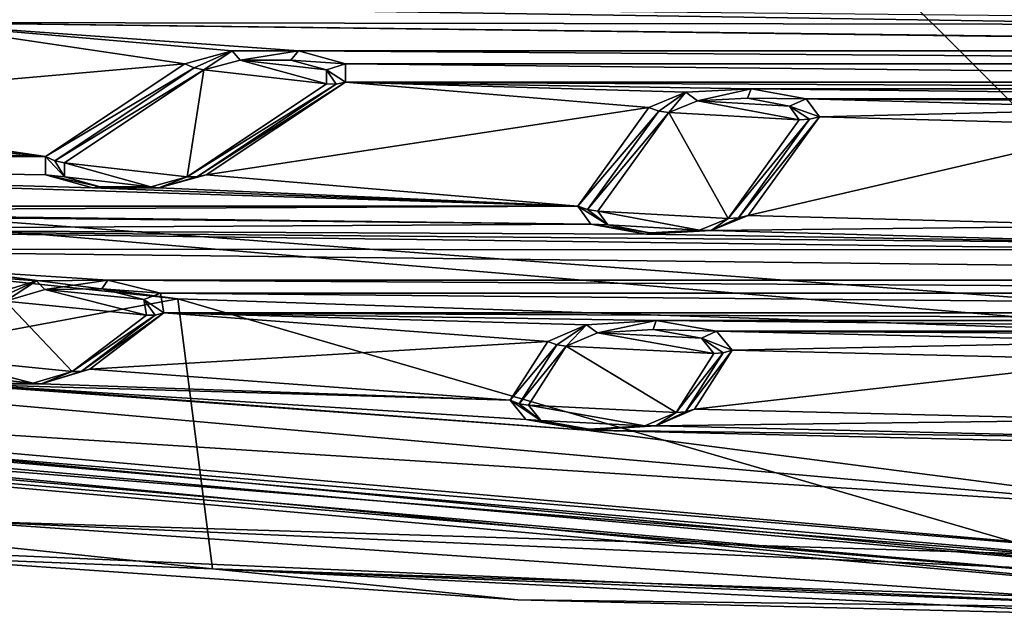
# Model space of a CAD drawing. Units: millimetres. Extents: x -201 to 208, y -146 to 10.
# Drawn here: x -101 to -89, y -125 to -118 of the extents above; entities that cross this region are included whole.
import ezdxf

# ---------------------------------------------------------------- set-up
doc = ezdxf.new("R2010")
doc.units = ezdxf.units.MM
doc.header["$LTSCALE"] = 66.840347
for name, color, linetype in [('1395', 7, 'CONTINUOUS'), ('1402', 7, 'CONTINUOUS'), ('1403', 7, 'CONTINUOUS'), ('1417', 7, 'CONTINUOUS'), ('1418', 7, 'CONTINUOUS'), ('2257', 7, 'CONTINUOUS'), ('2265', 7, 'CONTINUOUS'), ('2271', 7, 'CONTINUOUS'), ('2398', 7, 'CONTINUOUS'), ('2399', 7, 'CONTINUOUS'), ('2400', 7, 'CONTINUOUS'), ('2401', 7, 'CONTINUOUS'), ('2402', 7, 'CONTINUOUS'), ('2403', 7, 'CONTINUOUS'), ('2404', 7, 'CONTINUOUS'), ('2405', 7, 'CONTINUOUS'), ('2406', 7, 'CONTINUOUS'), ('2407', 7, 'CONTINUOUS'), ('2482', 7, 'CONTINUOUS'), ('2484', 7, 'CONTINUOUS'), ('2485', 7, 'CONTINUOUS'), ('2486', 7, 'CONTINUOUS'), ('2487', 7, 'CONTINUOUS'), ('2488', 7, 'CONTINUOUS'), ('2489', 7, 'CONTINUOUS'), ('2490', 7, 'CONTINUOUS'), ('2491', 7, 'CONTINUOUS'), ('2515', 7, 'CONTINUOUS'), ('2519', 7, 'CONTINUOUS'), ('2522', 7, 'CONTINUOUS'), ('2785', 7, 'CONTINUOUS')]:
    doc.layers.add(name, color=color, linetype=linetype)

msp = doc.modelspace()

# ---------------------------------------------------------------- linework, layer by layer
at = {"layer": '1395', "color": 7, "linetype": 'Continuous'}
for points in [[(-86.857, -124.513, 278.041), (-102.286, -123.905, 275.923), (-101.679, -123.865, 275.781), (-86.857, -124.513, 278.041)], [(-94.962, -124.415, 277.699), (-102.286, -123.905, 275.923), (-86.857, -124.513, 278.041), (-94.962, -124.415, 277.699)], [(-87.457, -124.603, 278.356), (-94.962, -124.415, 277.699), (-86.857, -124.513, 278.041), (-87.457, -124.603, 278.356)]]:
    msp.add_3dface(points, dxfattribs=at)
at = {"layer": '1402', "color": 7, "linetype": 'Continuous'}
for points in [[(-109.437, -122.913, 273.547), (-102.286, -123.905, 275.923), (-98.479, -124.055, 277.528), (-109.437, -122.913, 273.547)], [(-102.286, -123.905, 275.923), (-94.962, -124.415, 277.699), (-98.479, -124.055, 277.528), (-102.286, -123.905, 275.923)], [(-94.962, -124.415, 277.699), (-87.457, -124.603, 278.356), (-98.479, -124.055, 277.528), (-94.962, -124.415, 277.699)], [(-98.479, -124.055, 277.528), (-87.457, -124.603, 278.356), (-86.85, -124.443, 278.882), (-98.479, -124.055, 277.528)]]:
    msp.add_3dface(points, dxfattribs=at)
at = {"layer": '1403', "color": 7, "linetype": 'Continuous'}
for points in [[(-110.198, -119.755, 275.483), (-109.437, -122.913, 273.547), (-98.878, -120.946, 279.637), (-110.198, -119.755, 275.483)], [(-109.437, -122.913, 273.547), (-98.479, -124.055, 277.528), (-98.878, -120.946, 279.637), (-109.437, -122.913, 273.547)], [(-98.479, -124.055, 277.528), (-86.85, -124.443, 278.882), (-98.878, -120.946, 279.637), (-98.479, -124.055, 277.528)], [(-98.878, -120.946, 279.637), (-86.85, -124.443, 278.882), (-86.85, -121.351, 281.049), (-98.878, -120.946, 279.637)]]:
    msp.add_3dface(points, dxfattribs=at)
at = {"layer": '1417', "color": 7, "linetype": 'Continuous'}
for points in [[(-112.097, -119.223, 274.571), (-86.85, -121.109, 281.149), (-106.904, -101.066, 282.142), (-112.097, -119.223, 274.571)], [(-106.904, -101.066, 282.142), (-86.85, -121.109, 281.149), (-86.85, -102.213, 286.212), (-106.904, -101.066, 282.142)]]:
    msp.add_3dface(points, dxfattribs=at)
at = {"layer": '1418', "color": 7, "linetype": 'Continuous'}
for points in [[(-110.198, -119.755, 275.483), (-98.878, -120.946, 279.637), (-112.097, -119.223, 274.571), (-110.198, -119.755, 275.483)], [(-98.878, -120.946, 279.637), (-86.85, -121.351, 281.049), (-112.097, -119.223, 274.571), (-98.878, -120.946, 279.637)], [(-86.85, -121.351, 281.049), (-86.85, -121.109, 281.149), (-112.097, -119.223, 274.571), (-86.85, -121.351, 281.049)]]:
    msp.add_3dface(points, dxfattribs=at)
at = {"layer": '2257', "color": 7, "linetype": 'Continuous'}
for points in [[(-86.857, -124.513, 278.041), (-101.679, -123.865, 275.781), (-101.578, -123.5, 275.592), (-86.857, -124.513, 278.041)], [(-86.85, -124.143, 277.835), (-86.857, -124.513, 278.041), (-101.578, -123.5, 275.592), (-86.85, -124.143, 277.835)]]:
    msp.add_3dface(points, dxfattribs=at)
at = {"layer": '2265', "color": 7, "linetype": 'Continuous'}
for points in [[(-101.869, -117.556, 254.862), (-86.85, -117.784, 255.657), (-102.018, -117.763, 255.586), (-101.869, -117.556, 254.862)], [(-87.61, -117.697, 255.355), (-86.85, -117.784, 255.657), (-101.869, -117.556, 254.862), (-87.61, -117.697, 255.355)], [(-104.351, -118.726, 258.943), (-102.018, -117.763, 255.586), (-98.797, -118.238, 257.241), (-104.351, -118.726, 258.943)], [(-102.018, -117.763, 255.586), (-86.85, -117.784, 255.657), (-75.447, -118.089, 256.72), (-102.018, -117.763, 255.586)], [(-98.797, -118.238, 257.241), (-102.018, -117.763, 255.586), (-98.253, -118.089, 256.72), (-98.797, -118.238, 257.241)], [(-98.253, -118.089, 256.72), (-102.018, -117.763, 255.586), (-97.488, -118.089, 256.721), (-98.253, -118.089, 256.72)], [(-97.488, -118.089, 256.721), (-102.018, -117.763, 255.586), (-76.212, -118.089, 256.721), (-97.488, -118.089, 256.721)], [(-76.212, -118.089, 256.721), (-102.018, -117.763, 255.586), (-75.447, -118.089, 256.72), (-76.212, -118.089, 256.721)], [(-96.947, -118.238, 257.24), (-97.488, -118.089, 256.721), (-76.753, -118.238, 257.24), (-96.947, -118.238, 257.24)], [(-76.753, -118.238, 257.24), (-97.488, -118.089, 256.721), (-76.212, -118.089, 256.721), (-76.753, -118.238, 257.24)], [(-100.404, -119.308, 260.971), (-104.351, -118.726, 258.943), (-98.797, -118.238, 257.241), (-100.404, -119.308, 260.971)], [(-96.946, -118.449, 257.978), (-96.947, -118.238, 257.24), (-76.754, -118.449, 257.978), (-96.946, -118.449, 257.978)], [(-76.754, -118.449, 257.978), (-96.947, -118.238, 257.24), (-76.753, -118.238, 257.24), (-76.754, -118.449, 257.978)], [(-98.553, -119.519, 261.708), (-96.946, -118.449, 257.978), (-93.451, -118.741, 258.997), (-98.553, -119.519, 261.708)], [(-93.451, -118.741, 258.997), (-96.946, -118.449, 257.978), (-93.024, -118.566, 258.384), (-93.451, -118.741, 258.997)], [(-93.024, -118.566, 258.384), (-96.946, -118.449, 257.978), (-92.273, -118.525, 258.241), (-93.024, -118.566, 258.384)], [(-92.273, -118.525, 258.241), (-96.946, -118.449, 257.978), (-81.427, -118.525, 258.241), (-92.273, -118.525, 258.241)], [(-96.946, -118.449, 257.978), (-76.754, -118.449, 257.978), (-81.427, -118.525, 258.241), (-96.946, -118.449, 257.978)], [(-91.637, -118.642, 258.649), (-92.273, -118.525, 258.241), (-82.063, -118.642, 258.649), (-91.637, -118.642, 258.649)], [(-82.063, -118.642, 258.649), (-92.273, -118.525, 258.241), (-81.427, -118.525, 258.241), (-82.063, -118.642, 258.649)], [(-86.85, -118.672, 258.755), (-87.557, -118.752, 259.035), (-91.637, -118.642, 258.649), (-86.85, -118.672, 258.755)], [(-91.637, -118.642, 258.649), (-87.557, -118.752, 259.035), (-91.486, -118.849, 259.373), (-91.637, -118.642, 258.649)], [(-86.85, -118.672, 258.755), (-91.637, -118.642, 258.649), (-82.063, -118.642, 258.649), (-86.85, -118.672, 258.755)], [(-104.99, -118.843, 259.352), (-104.351, -118.726, 258.943), (-100.404, -119.308, 260.971), (-104.99, -118.843, 259.352)], [(-94.27, -119.877, 262.957), (-98.553, -119.519, 261.708), (-93.451, -118.741, 258.997), (-94.27, -119.877, 262.957)], [(-87.557, -118.752, 259.035), (-87.852, -118.948, 259.717), (-91.486, -118.849, 259.373), (-87.557, -118.752, 259.035)], [(-104.99, -118.843, 259.352), (-100.404, -119.308, 260.971), (-111.754, -118.864, 259.425), (-104.99, -118.843, 259.352)], [(-111.754, -118.864, 259.425), (-100.404, -119.308, 260.971), (-110.97, -118.933, 259.664), (-111.754, -118.864, 259.425)], [(-91.486, -118.849, 259.373), (-87.852, -118.948, 259.717), (-92.306, -119.985, 263.333), (-91.486, -118.849, 259.373)], [(-110.97, -118.933, 259.664), (-100.404, -119.308, 260.971), (-110.589, -119.134, 260.365), (-110.97, -118.933, 259.664)], [(-87.852, -118.948, 259.717), (-87.852, -120.106, 263.754), (-92.306, -119.985, 263.333), (-87.852, -118.948, 259.717)], [(-110.589, -119.134, 260.365), (-100.404, -119.308, 260.971), (-110.836, -119.351, 261.122), (-110.589, -119.134, 260.365)], [(-110.836, -119.351, 261.122), (-94.27, -119.877, 262.957), (-112.443, -119.879, 262.963), (-110.836, -119.351, 261.122)], [(-100.404, -119.308, 260.971), (-100.403, -119.519, 261.709), (-110.836, -119.351, 261.122), (-100.404, -119.308, 260.971)], [(-100.403, -119.519, 261.709), (-99.862, -119.668, 262.228), (-110.836, -119.351, 261.122), (-100.403, -119.519, 261.709)], [(-99.862, -119.668, 262.228), (-94.27, -119.877, 262.957), (-110.836, -119.351, 261.122), (-99.862, -119.668, 262.228)], [(-99.097, -119.668, 262.229), (-98.553, -119.519, 261.708), (-94.27, -119.877, 262.957), (-99.097, -119.668, 262.229)], [(-99.862, -119.668, 262.228), (-99.097, -119.668, 262.229), (-94.27, -119.877, 262.957), (-99.862, -119.668, 262.228)], [(-112.443, -119.879, 262.963), (-94.27, -119.877, 262.957), (-106.427, -119.937, 263.166), (-112.443, -119.879, 262.963)], [(-94.27, -119.877, 262.957), (-94.12, -120.084, 263.68), (-106.427, -119.937, 263.166), (-94.27, -119.877, 262.957)], [(-106.427, -119.937, 263.166), (-94.12, -120.084, 263.68), (-105.612, -119.967, 263.27), (-106.427, -119.937, 263.166)], [(-105.612, -119.967, 263.27), (-94.12, -120.084, 263.68), (-105.11, -120.146, 263.897), (-105.612, -119.967, 263.27)], [(-92.306, -119.985, 263.333), (-87.852, -120.106, 263.754), (-92.733, -120.16, 263.946), (-92.306, -119.985, 263.333)], [(-94.12, -120.084, 263.68), (-93.483, -120.201, 264.088), (-105.11, -120.146, 263.897), (-94.12, -120.084, 263.68)], [(-87.852, -120.106, 263.754), (-87.557, -120.301, 264.436), (-92.733, -120.16, 263.946), (-87.852, -120.106, 263.754)], [(-105.11, -120.146, 263.897), (-86.85, -120.381, 264.716), (-105.217, -120.372, 264.684), (-105.11, -120.146, 263.897)], [(-87.557, -120.301, 264.436), (-86.85, -120.381, 264.716), (-105.11, -120.146, 263.897), (-87.557, -120.301, 264.436)], [(-93.483, -120.201, 264.088), (-87.557, -120.301, 264.436), (-105.11, -120.146, 263.897), (-93.483, -120.201, 264.088)], [(-92.733, -120.16, 263.946), (-87.557, -120.301, 264.436), (-93.483, -120.201, 264.088), (-92.733, -120.16, 263.946)], [(-105.217, -120.372, 264.684), (-86.85, -120.381, 264.716), (-74.016, -120.729, 265.927), (-105.217, -120.372, 264.684)], [(-101.065, -120.906, 266.545), (-105.217, -120.372, 264.684), (-100.506, -120.738, 265.961), (-101.065, -120.906, 266.545)], [(-100.506, -120.738, 265.961), (-105.217, -120.372, 264.684), (-99.684, -120.729, 265.927), (-100.506, -120.738, 265.961)], [(-99.684, -120.729, 265.927), (-105.217, -120.372, 264.684), (-74.016, -120.729, 265.927), (-99.684, -120.729, 265.927)], [(-99.077, -120.882, 266.461), (-99.684, -120.729, 265.927), (-74.623, -120.882, 266.461), (-99.077, -120.882, 266.461)], [(-74.623, -120.882, 266.461), (-99.684, -120.729, 265.927), (-74.016, -120.729, 265.927), (-74.623, -120.882, 266.461)], [(-99.039, -121.109, 267.254), (-99.077, -120.882, 266.461), (-74.661, -121.109, 267.254), (-99.039, -121.109, 267.254)], [(-74.661, -121.109, 267.254), (-99.077, -120.882, 266.461), (-74.623, -120.882, 266.461), (-74.661, -121.109, 267.254)], [(-86.99, -123.391, 275.21), (-112.856, -121.104, 267.237), (-94.174, -122.458, 271.959), (-86.99, -123.391, 275.21)], [(-112.856, -121.104, 267.237), (-101.275, -121.934, 270.13), (-94.174, -122.458, 271.959), (-112.856, -121.104, 267.237)], [(-99.894, -121.757, 269.512), (-99.039, -121.109, 267.254), (-94.614, -121.436, 268.394), (-99.894, -121.757, 269.512)], [(-94.614, -121.436, 268.394), (-99.039, -121.109, 267.254), (-94.169, -121.244, 267.725), (-94.614, -121.436, 268.394)], [(-94.169, -121.244, 267.725), (-99.039, -121.109, 267.254), (-93.366, -121.195, 267.554), (-94.169, -121.244, 267.725)], [(-93.366, -121.195, 267.554), (-99.039, -121.109, 267.254), (-80.334, -121.195, 267.554), (-93.366, -121.195, 267.554)], [(-99.039, -121.109, 267.254), (-74.661, -121.109, 267.254), (-80.334, -121.195, 267.554), (-99.039, -121.109, 267.254)], [(-92.671, -121.317, 267.979), (-93.366, -121.195, 267.554), (-81.029, -121.317, 267.979), (-92.671, -121.317, 267.979)], [(-81.029, -121.317, 267.979), (-93.366, -121.195, 267.554), (-80.334, -121.195, 267.554), (-81.029, -121.317, 267.979)], [(-86.85, -121.352, 268.102), (-87.61, -121.439, 268.404), (-92.671, -121.317, 267.979), (-86.85, -121.352, 268.102)], [(-92.671, -121.317, 267.979), (-87.61, -121.439, 268.404), (-92.492, -121.539, 268.753), (-92.671, -121.317, 267.979)], [(-86.85, -121.352, 268.102), (-92.671, -121.317, 267.979), (-81.029, -121.317, 267.979), (-86.85, -121.352, 268.102)], [(-95.048, -122.115, 270.76), (-99.894, -121.757, 269.512), (-94.614, -121.436, 268.394), (-95.048, -122.115, 270.76)], [(-87.61, -121.439, 268.404), (-87.928, -121.649, 269.137), (-92.492, -121.539, 268.753), (-87.61, -121.439, 268.404)], [(-86.85, -123.952, 277.168), (-114.858, -121.634, 269.086), (-114.043, -121.561, 268.83), (-86.85, -123.952, 277.168)], [(-92.492, -121.539, 268.753), (-87.928, -121.649, 269.137), (-92.926, -122.218, 271.12), (-92.492, -121.539, 268.753)], [(-101.578, -123.5, 275.592), (-114.858, -121.634, 269.086), (-86.85, -123.952, 277.168), (-101.578, -123.5, 275.592)], [(-87.928, -121.649, 269.137), (-87.928, -122.338, 271.54), (-92.926, -122.218, 271.12), (-87.928, -121.649, 269.137)], [(-100.453, -121.924, 270.097), (-99.894, -121.757, 269.512), (-95.048, -122.115, 270.76), (-100.453, -121.924, 270.097)], [(-101.275, -121.934, 270.13), (-100.453, -121.924, 270.097), (-95.048, -122.115, 270.76), (-101.275, -121.934, 270.13)], [(-101.275, -121.934, 270.13), (-95.048, -122.115, 270.76), (-94.868, -122.337, 271.535), (-101.275, -121.934, 270.13)], [(-94.174, -122.458, 271.959), (-101.275, -121.934, 270.13), (-94.868, -122.337, 271.535), (-94.174, -122.458, 271.959)], [(-92.926, -122.218, 271.12), (-87.928, -122.338, 271.54), (-93.37, -122.41, 271.789), (-92.926, -122.218, 271.12)], [(-93.37, -122.41, 271.789), (-87.61, -122.548, 272.274), (-94.174, -122.458, 271.959), (-93.37, -122.41, 271.789)], [(-87.928, -122.338, 271.54), (-87.61, -122.548, 272.274), (-93.37, -122.41, 271.789), (-87.928, -122.338, 271.54)], [(-86.85, -122.635, 272.575), (-86.99, -123.391, 275.21), (-94.174, -122.458, 271.959), (-86.85, -122.635, 272.575)], [(-87.61, -122.548, 272.274), (-86.85, -122.635, 272.575), (-94.174, -122.458, 271.959), (-87.61, -122.548, 272.274)], [(-86.85, -124.143, 277.835), (-101.578, -123.5, 275.592), (-86.85, -123.952, 277.168), (-86.85, -124.143, 277.835)]]:
    msp.add_3dface(points, dxfattribs=at)
at = {"layer": '2271', "color": 7, "linetype": 'Continuous'}
for points in [[(-112.856, -121.104, 267.237), (-86.99, -123.391, 275.21), (-113.426, -121.719, 267.9), (-112.856, -121.104, 267.237)], [(-113.426, -121.719, 267.9), (-86.99, -123.391, 275.21), (-86.85, -124.055, 276.047), (-113.426, -121.719, 267.9)]]:
    msp.add_3dface(points, dxfattribs=at)
at = {"layer": '2398', "color": 7, "linetype": 'Continuous'}
for points in [[(-98.16, -118.195, 256.915), (-97.164, -118.471, 257.878), (-98.579, -118.309, 257.315), (-98.16, -118.195, 256.915)], [(-97.164, -118.309, 257.314), (-97.164, -118.471, 257.878), (-98.16, -118.195, 256.915), (-97.164, -118.309, 257.314)], [(-97.576, -118.196, 256.917), (-97.164, -118.309, 257.314), (-98.16, -118.195, 256.915), (-97.576, -118.196, 256.917)], [(-98.771, -119.54, 261.608), (-100.186, -119.379, 261.045), (-98.579, -118.309, 257.315), (-98.771, -119.54, 261.608)], [(-97.164, -118.471, 257.878), (-98.771, -119.54, 261.608), (-98.579, -118.309, 257.315), (-97.164, -118.471, 257.878)], [(-100.186, -119.541, 261.608), (-100.186, -119.379, 261.045), (-99.19, -119.655, 262.008), (-100.186, -119.541, 261.608)], [(-99.19, -119.655, 262.008), (-100.186, -119.379, 261.045), (-98.771, -119.54, 261.608), (-99.19, -119.655, 262.008)], [(-99.774, -119.654, 262.005), (-100.186, -119.541, 261.608), (-99.19, -119.655, 262.008), (-99.774, -119.654, 262.005)]]:
    msp.add_3dface(points, dxfattribs=at)
at = {"layer": '2399', "color": 7, "linetype": 'Continuous'}
for points in [[(-100.404, -119.308, 260.971), (-98.797, -118.238, 257.241), (-98.69, -118.285, 257.274), (-100.404, -119.308, 260.971)], [(-100.297, -119.355, 261.004), (-100.404, -119.308, 260.971), (-98.69, -118.285, 257.274), (-100.297, -119.355, 261.004)], [(-98.579, -118.309, 257.315), (-100.297, -119.355, 261.004), (-98.69, -118.285, 257.274), (-98.579, -118.309, 257.315)], [(-98.579, -118.309, 257.315), (-100.186, -119.379, 261.045), (-100.297, -119.355, 261.004), (-98.579, -118.309, 257.315)]]:
    msp.add_3dface(points, dxfattribs=at)
at = {"layer": '2400', "color": 7, "linetype": 'Continuous'}
for points in [[(-98.797, -118.238, 257.241), (-98.253, -118.089, 256.72), (-98.69, -118.285, 257.274), (-98.797, -118.238, 257.241)], [(-98.253, -118.089, 256.72), (-98.579, -118.309, 257.315), (-98.69, -118.285, 257.274), (-98.253, -118.089, 256.72)], [(-98.253, -118.089, 256.72), (-98.16, -118.195, 256.915), (-98.579, -118.309, 257.315), (-98.253, -118.089, 256.72)], [(-98.253, -118.089, 256.72), (-97.488, -118.089, 256.721), (-98.16, -118.195, 256.915), (-98.253, -118.089, 256.72)], [(-97.488, -118.089, 256.721), (-97.576, -118.196, 256.917), (-98.16, -118.195, 256.915), (-97.488, -118.089, 256.721)], [(-97.488, -118.089, 256.721), (-96.947, -118.238, 257.24), (-97.576, -118.196, 256.917), (-97.488, -118.089, 256.721)], [(-96.947, -118.238, 257.24), (-97.164, -118.309, 257.314), (-97.576, -118.196, 256.917), (-96.947, -118.238, 257.24)], [(-96.947, -118.238, 257.24), (-96.946, -118.449, 257.978), (-97.164, -118.309, 257.314), (-96.947, -118.238, 257.24)], [(-97.164, -118.471, 257.878), (-97.164, -118.309, 257.314), (-97.053, -118.472, 257.926), (-97.164, -118.471, 257.878)], [(-97.164, -118.309, 257.314), (-96.946, -118.449, 257.978), (-97.053, -118.472, 257.926), (-97.164, -118.309, 257.314)]]:
    msp.add_3dface(points, dxfattribs=at)
at = {"layer": '2401', "color": 7, "linetype": 'Continuous'}
for points in [[(-98.771, -119.54, 261.608), (-97.164, -118.471, 257.878), (-97.053, -118.472, 257.926), (-98.771, -119.54, 261.608)], [(-98.771, -119.54, 261.608), (-97.053, -118.472, 257.926), (-98.66, -119.541, 261.655), (-98.771, -119.54, 261.608)], [(-96.946, -118.449, 257.978), (-98.553, -119.519, 261.708), (-98.66, -119.541, 261.655), (-96.946, -118.449, 257.978)], [(-97.053, -118.472, 257.926), (-96.946, -118.449, 257.978), (-98.66, -119.541, 261.655), (-97.053, -118.472, 257.926)]]:
    msp.add_3dface(points, dxfattribs=at)
at = {"layer": '2402', "color": 7, "linetype": 'Continuous'}
for points in [[(-100.403, -119.519, 261.709), (-100.404, -119.308, 260.971), (-100.186, -119.541, 261.608), (-100.403, -119.519, 261.709)], [(-100.186, -119.541, 261.608), (-100.404, -119.308, 260.971), (-100.297, -119.355, 261.004), (-100.186, -119.541, 261.608)], [(-100.186, -119.379, 261.045), (-100.186, -119.541, 261.608), (-100.297, -119.355, 261.004), (-100.186, -119.379, 261.045)], [(-99.862, -119.668, 262.228), (-100.403, -119.519, 261.709), (-99.774, -119.654, 262.005), (-99.862, -119.668, 262.228)], [(-100.403, -119.519, 261.709), (-100.186, -119.541, 261.608), (-99.774, -119.654, 262.005), (-100.403, -119.519, 261.709)], [(-99.097, -119.668, 262.229), (-99.19, -119.655, 262.008), (-98.771, -119.54, 261.608), (-99.097, -119.668, 262.229)], [(-98.553, -119.519, 261.708), (-99.097, -119.668, 262.229), (-98.66, -119.541, 261.655), (-98.553, -119.519, 261.708)], [(-99.097, -119.668, 262.229), (-98.771, -119.54, 261.608), (-98.66, -119.541, 261.655), (-99.097, -119.668, 262.229)], [(-99.862, -119.668, 262.228), (-99.774, -119.654, 262.005), (-99.19, -119.655, 262.008), (-99.862, -119.668, 262.228)], [(-99.097, -119.668, 262.229), (-99.862, -119.668, 262.228), (-99.19, -119.655, 262.008), (-99.097, -119.668, 262.229)]]:
    msp.add_3dface(points, dxfattribs=at)
at = {"layer": '2403', "color": 7, "linetype": 'Continuous'}
for points in [[(-92.89, -118.666, 258.557), (-91.718, -118.883, 259.315), (-93.219, -118.801, 259.028), (-92.89, -118.666, 258.557)], [(-92.316, -118.635, 258.45), (-91.832, -118.725, 258.763), (-92.89, -118.666, 258.557), (-92.316, -118.635, 258.45)], [(-91.832, -118.725, 258.763), (-91.718, -118.883, 259.315), (-92.89, -118.666, 258.557), (-91.832, -118.725, 258.763)], [(-92.537, -120.019, 263.275), (-94.039, -119.936, 262.988), (-93.219, -118.801, 259.028), (-92.537, -120.019, 263.275)], [(-91.718, -118.883, 259.315), (-92.537, -120.019, 263.275), (-93.219, -118.801, 259.028), (-91.718, -118.883, 259.315)], [(-92.867, -120.154, 263.746), (-94.039, -119.936, 262.988), (-92.537, -120.019, 263.275), (-92.867, -120.154, 263.746)], [(-93.924, -120.095, 263.54), (-94.039, -119.936, 262.988), (-92.867, -120.154, 263.746), (-93.924, -120.095, 263.54)], [(-93.44, -120.184, 263.852), (-93.924, -120.095, 263.54), (-92.867, -120.154, 263.746), (-93.44, -120.184, 263.852)]]:
    msp.add_3dface(points, dxfattribs=at)
at = {"layer": '2404', "color": 7, "linetype": 'Continuous'}
for points in [[(-94.27, -119.877, 262.957), (-93.451, -118.741, 258.997), (-93.338, -118.783, 259.009), (-94.27, -119.877, 262.957)], [(-94.157, -119.918, 262.969), (-94.27, -119.877, 262.957), (-93.338, -118.783, 259.009), (-94.157, -119.918, 262.969)], [(-93.219, -118.801, 259.028), (-94.157, -119.918, 262.969), (-93.338, -118.783, 259.009), (-93.219, -118.801, 259.028)], [(-93.219, -118.801, 259.028), (-94.039, -119.936, 262.988), (-94.157, -119.918, 262.969), (-93.219, -118.801, 259.028)]]:
    msp.add_3dface(points, dxfattribs=at)
at = {"layer": '2405', "color": 7, "linetype": 'Continuous'}
for points in [[(-93.024, -118.566, 258.384), (-92.273, -118.525, 258.241), (-92.89, -118.666, 258.557), (-93.024, -118.566, 258.384)], [(-92.273, -118.525, 258.241), (-92.316, -118.635, 258.45), (-92.89, -118.666, 258.557), (-92.273, -118.525, 258.241)], [(-92.273, -118.525, 258.241), (-91.637, -118.642, 258.649), (-92.316, -118.635, 258.45), (-92.273, -118.525, 258.241)], [(-93.451, -118.741, 258.997), (-93.024, -118.566, 258.384), (-93.338, -118.783, 259.009), (-93.451, -118.741, 258.997)], [(-93.024, -118.566, 258.384), (-93.219, -118.801, 259.028), (-93.338, -118.783, 259.009), (-93.024, -118.566, 258.384)], [(-93.024, -118.566, 258.384), (-92.89, -118.666, 258.557), (-93.219, -118.801, 259.028), (-93.024, -118.566, 258.384)], [(-91.637, -118.642, 258.649), (-91.832, -118.725, 258.763), (-92.316, -118.635, 258.45), (-91.637, -118.642, 258.649)], [(-91.637, -118.642, 258.649), (-91.486, -118.849, 259.373), (-91.832, -118.725, 258.763), (-91.637, -118.642, 258.649)], [(-91.718, -118.883, 259.315), (-91.832, -118.725, 258.763), (-91.6, -118.878, 259.341), (-91.718, -118.883, 259.315)], [(-91.832, -118.725, 258.763), (-91.486, -118.849, 259.373), (-91.6, -118.878, 259.341), (-91.832, -118.725, 258.763)]]:
    msp.add_3dface(points, dxfattribs=at)
at = {"layer": '2406', "color": 7, "linetype": 'Continuous'}
for points in [[(-92.537, -120.019, 263.275), (-91.718, -118.883, 259.315), (-91.6, -118.878, 259.341), (-92.537, -120.019, 263.275)], [(-92.537, -120.019, 263.275), (-91.6, -118.878, 259.341), (-92.419, -120.013, 263.301), (-92.537, -120.019, 263.275)], [(-91.486, -118.849, 259.373), (-92.306, -119.985, 263.333), (-92.419, -120.013, 263.301), (-91.486, -118.849, 259.373)], [(-91.6, -118.878, 259.341), (-91.486, -118.849, 259.373), (-92.419, -120.013, 263.301), (-91.6, -118.878, 259.341)]]:
    msp.add_3dface(points, dxfattribs=at)
at = {"layer": '2407', "color": 7, "linetype": 'Continuous'}
for points in [[(-94.12, -120.084, 263.68), (-94.27, -119.877, 262.957), (-93.924, -120.095, 263.54), (-94.12, -120.084, 263.68)], [(-93.924, -120.095, 263.54), (-94.27, -119.877, 262.957), (-94.157, -119.918, 262.969), (-93.924, -120.095, 263.54)], [(-94.039, -119.936, 262.988), (-93.924, -120.095, 263.54), (-94.157, -119.918, 262.969), (-94.039, -119.936, 262.988)], [(-92.733, -120.16, 263.946), (-92.867, -120.154, 263.746), (-92.537, -120.019, 263.275), (-92.733, -120.16, 263.946)], [(-92.306, -119.985, 263.333), (-92.733, -120.16, 263.946), (-92.419, -120.013, 263.301), (-92.306, -119.985, 263.333)], [(-92.733, -120.16, 263.946), (-92.537, -120.019, 263.275), (-92.419, -120.013, 263.301), (-92.733, -120.16, 263.946)], [(-93.483, -120.201, 264.088), (-94.12, -120.084, 263.68), (-93.44, -120.184, 263.852), (-93.483, -120.201, 264.088)], [(-94.12, -120.084, 263.68), (-93.924, -120.095, 263.54), (-93.44, -120.184, 263.852), (-94.12, -120.084, 263.68)], [(-92.733, -120.16, 263.946), (-93.483, -120.201, 264.088), (-92.867, -120.154, 263.746), (-92.733, -120.16, 263.946)], [(-93.483, -120.201, 264.088), (-93.44, -120.184, 263.852), (-92.867, -120.154, 263.746), (-93.483, -120.201, 264.088)]]:
    msp.add_3dface(points, dxfattribs=at)
at = {"layer": '2482', "color": 7, "linetype": 'Continuous'}
for points in [[(-100.412, -120.838, 266.132), (-99.241, -121.135, 267.17), (-100.863, -120.973, 266.603), (-100.412, -120.838, 266.132)], [(-99.754, -120.831, 266.108), (-99.27, -120.953, 266.536), (-100.412, -120.838, 266.132), (-99.754, -120.831, 266.108)], [(-99.27, -120.953, 266.536), (-99.241, -121.135, 267.17), (-100.412, -120.838, 266.132), (-99.27, -120.953, 266.536)], [(-100.096, -121.783, 269.428), (-101.718, -121.62, 268.861), (-100.863, -120.973, 266.603), (-100.096, -121.783, 269.428)], [(-99.241, -121.135, 267.17), (-100.096, -121.783, 269.428), (-100.863, -120.973, 266.603), (-99.241, -121.135, 267.17)], [(-100.547, -121.918, 269.898), (-101.718, -121.62, 268.861), (-100.096, -121.783, 269.428), (-100.547, -121.918, 269.898)], [(-101.689, -121.802, 269.495), (-101.718, -121.62, 268.861), (-100.547, -121.918, 269.898), (-101.689, -121.802, 269.495)], [(-101.205, -121.925, 269.923), (-101.689, -121.802, 269.495), (-100.547, -121.918, 269.898), (-101.205, -121.925, 269.923)]]:
    msp.add_3dface(points, dxfattribs=at)
at = {"layer": '2484', "color": 7, "linetype": 'Continuous'}
for points in [[(-101.065, -120.906, 266.545), (-100.506, -120.738, 265.961), (-100.966, -120.951, 266.57), (-101.065, -120.906, 266.545)], [(-100.506, -120.738, 265.961), (-100.863, -120.973, 266.603), (-100.966, -120.951, 266.57), (-100.506, -120.738, 265.961)], [(-100.506, -120.738, 265.961), (-100.412, -120.838, 266.132), (-100.863, -120.973, 266.603), (-100.506, -120.738, 265.961)], [(-100.506, -120.738, 265.961), (-99.684, -120.729, 265.927), (-100.412, -120.838, 266.132), (-100.506, -120.738, 265.961)], [(-99.684, -120.729, 265.927), (-99.754, -120.831, 266.108), (-100.412, -120.838, 266.132), (-99.684, -120.729, 265.927)], [(-99.684, -120.729, 265.927), (-99.077, -120.882, 266.461), (-99.754, -120.831, 266.108), (-99.684, -120.729, 265.927)], [(-99.077, -120.882, 266.461), (-99.27, -120.953, 266.536), (-99.754, -120.831, 266.108), (-99.077, -120.882, 266.461)], [(-99.077, -120.882, 266.461), (-99.039, -121.109, 267.254), (-99.27, -120.953, 266.536), (-99.077, -120.882, 266.461)], [(-99.241, -121.135, 267.17), (-99.27, -120.953, 266.536), (-99.138, -121.134, 267.209), (-99.241, -121.135, 267.17)], [(-99.27, -120.953, 266.536), (-99.039, -121.109, 267.254), (-99.138, -121.134, 267.209), (-99.27, -120.953, 266.536)]]:
    msp.add_3dface(points, dxfattribs=at)
at = {"layer": '2485', "color": 7, "linetype": 'Continuous'}
for points in [[(-100.096, -121.783, 269.428), (-99.241, -121.135, 267.17), (-99.138, -121.134, 267.209), (-100.096, -121.783, 269.428)], [(-100.096, -121.783, 269.428), (-99.138, -121.134, 267.209), (-99.993, -121.782, 269.468), (-100.096, -121.783, 269.428)], [(-99.039, -121.109, 267.254), (-99.894, -121.757, 269.512), (-99.993, -121.782, 269.468), (-99.039, -121.109, 267.254)], [(-99.138, -121.134, 267.209), (-99.039, -121.109, 267.254), (-99.993, -121.782, 269.468), (-99.138, -121.134, 267.209)]]:
    msp.add_3dface(points, dxfattribs=at)
at = {"layer": '2486', "color": 7, "linetype": 'Continuous'}
for points in [[(-100.453, -121.924, 270.097), (-100.547, -121.918, 269.898), (-100.096, -121.783, 269.428), (-100.453, -121.924, 270.097)], [(-99.894, -121.757, 269.512), (-100.453, -121.924, 270.097), (-99.993, -121.782, 269.468), (-99.894, -121.757, 269.512)], [(-100.453, -121.924, 270.097), (-100.096, -121.783, 269.428), (-99.993, -121.782, 269.468), (-100.453, -121.924, 270.097)], [(-100.453, -121.924, 270.097), (-101.275, -121.934, 270.13), (-100.547, -121.918, 269.898), (-100.453, -121.924, 270.097)], [(-101.275, -121.934, 270.13), (-101.205, -121.925, 269.923), (-100.547, -121.918, 269.898), (-101.275, -121.934, 270.13)]]:
    msp.add_3dface(points, dxfattribs=at)
at = {"layer": '2487', "color": 7, "linetype": 'Continuous'}
for points in [[(-94.043, -121.338, 267.878), (-92.703, -121.575, 268.704), (-94.403, -121.493, 268.416), (-94.043, -121.338, 267.878)], [(-93.4, -121.3, 267.744), (-92.846, -121.398, 268.084), (-94.043, -121.338, 267.878), (-93.4, -121.3, 267.744)], [(-92.846, -121.398, 268.084), (-92.703, -121.575, 268.704), (-94.043, -121.338, 267.878), (-92.846, -121.398, 268.084)], [(-93.137, -122.254, 271.071), (-94.837, -122.171, 270.783), (-94.403, -121.493, 268.416), (-93.137, -122.254, 271.071)], [(-92.703, -121.575, 268.704), (-93.137, -122.254, 271.071), (-94.403, -121.493, 268.416), (-92.703, -121.575, 268.704)], [(-93.496, -122.408, 271.609), (-94.837, -122.171, 270.783), (-93.137, -122.254, 271.071), (-93.496, -122.408, 271.609)], [(-94.694, -122.349, 271.403), (-94.837, -122.171, 270.783), (-93.496, -122.408, 271.609), (-94.694, -122.349, 271.403)], [(-94.14, -122.447, 271.743), (-94.694, -122.349, 271.403), (-93.496, -122.408, 271.609), (-94.14, -122.447, 271.743)]]:
    msp.add_3dface(points, dxfattribs=at)
at = {"layer": '2488', "color": 7, "linetype": 'Continuous'}
for points in [[(-95.048, -122.115, 270.76), (-94.614, -121.436, 268.394), (-94.511, -121.476, 268.401), (-95.048, -122.115, 270.76)], [(-94.945, -122.154, 270.768), (-95.048, -122.115, 270.76), (-94.511, -121.476, 268.401), (-94.945, -122.154, 270.768)], [(-94.403, -121.493, 268.416), (-94.945, -122.154, 270.768), (-94.511, -121.476, 268.401), (-94.403, -121.493, 268.416)], [(-94.403, -121.493, 268.416), (-94.837, -122.171, 270.783), (-94.945, -122.154, 270.768), (-94.403, -121.493, 268.416)]]:
    msp.add_3dface(points, dxfattribs=at)
at = {"layer": '2489', "color": 7, "linetype": 'Continuous'}
for points in [[(-94.614, -121.436, 268.394), (-94.169, -121.244, 267.725), (-94.511, -121.476, 268.401), (-94.614, -121.436, 268.394)], [(-94.169, -121.244, 267.725), (-94.403, -121.493, 268.416), (-94.511, -121.476, 268.401), (-94.169, -121.244, 267.725)], [(-94.169, -121.244, 267.725), (-94.043, -121.338, 267.878), (-94.403, -121.493, 268.416), (-94.169, -121.244, 267.725)], [(-94.169, -121.244, 267.725), (-93.366, -121.195, 267.554), (-94.043, -121.338, 267.878), (-94.169, -121.244, 267.725)], [(-93.366, -121.195, 267.554), (-93.4, -121.3, 267.744), (-94.043, -121.338, 267.878), (-93.366, -121.195, 267.554)], [(-93.366, -121.195, 267.554), (-92.671, -121.317, 267.979), (-93.4, -121.3, 267.744), (-93.366, -121.195, 267.554)], [(-92.671, -121.317, 267.979), (-92.846, -121.398, 268.084), (-93.4, -121.3, 267.744), (-92.671, -121.317, 267.979)], [(-92.671, -121.317, 267.979), (-92.492, -121.539, 268.753), (-92.846, -121.398, 268.084), (-92.671, -121.317, 267.979)], [(-92.703, -121.575, 268.704), (-92.846, -121.398, 268.084), (-92.595, -121.569, 268.726), (-92.703, -121.575, 268.704)], [(-92.846, -121.398, 268.084), (-92.492, -121.539, 268.753), (-92.595, -121.569, 268.726), (-92.846, -121.398, 268.084)]]:
    msp.add_3dface(points, dxfattribs=at)
at = {"layer": '2490', "color": 7, "linetype": 'Continuous'}
for points in [[(-93.137, -122.254, 271.071), (-92.595, -121.569, 268.726), (-93.029, -122.247, 271.093), (-93.137, -122.254, 271.071)], [(-93.137, -122.254, 271.071), (-92.703, -121.575, 268.704), (-92.595, -121.569, 268.726), (-93.137, -122.254, 271.071)], [(-92.492, -121.539, 268.753), (-92.926, -122.218, 271.12), (-93.029, -122.247, 271.093), (-92.492, -121.539, 268.753)], [(-92.595, -121.569, 268.726), (-92.492, -121.539, 268.753), (-93.029, -122.247, 271.093), (-92.595, -121.569, 268.726)]]:
    msp.add_3dface(points, dxfattribs=at)
at = {"layer": '2491', "color": 7, "linetype": 'Continuous'}
for points in [[(-94.868, -122.337, 271.535), (-95.048, -122.115, 270.76), (-94.694, -122.349, 271.403), (-94.868, -122.337, 271.535)], [(-94.694, -122.349, 271.403), (-95.048, -122.115, 270.76), (-94.945, -122.154, 270.768), (-94.694, -122.349, 271.403)], [(-94.837, -122.171, 270.783), (-94.694, -122.349, 271.403), (-94.945, -122.154, 270.768), (-94.837, -122.171, 270.783)], [(-93.37, -122.41, 271.789), (-93.496, -122.408, 271.609), (-93.137, -122.254, 271.071), (-93.37, -122.41, 271.789)], [(-92.926, -122.218, 271.12), (-93.37, -122.41, 271.789), (-93.029, -122.247, 271.093), (-92.926, -122.218, 271.12)], [(-93.37, -122.41, 271.789), (-93.137, -122.254, 271.071), (-93.029, -122.247, 271.093), (-93.37, -122.41, 271.789)], [(-94.174, -122.458, 271.959), (-94.868, -122.337, 271.535), (-94.14, -122.447, 271.743), (-94.174, -122.458, 271.959)], [(-94.868, -122.337, 271.535), (-94.694, -122.349, 271.403), (-94.14, -122.447, 271.743), (-94.868, -122.337, 271.535)], [(-93.37, -122.41, 271.789), (-94.174, -122.458, 271.959), (-93.496, -122.408, 271.609), (-93.37, -122.41, 271.789)], [(-94.174, -122.458, 271.959), (-94.14, -122.447, 271.743), (-93.496, -122.408, 271.609), (-94.174, -122.458, 271.959)]]:
    msp.add_3dface(points, dxfattribs=at)
at = {"layer": '2515', "color": 7, "linetype": 'Continuous'}
for points in [[(-113.426, -121.719, 267.9), (-86.85, -124.055, 276.047), (-113.677, -121.897, 268.194), (-113.426, -121.719, 267.9)], [(-113.677, -121.897, 268.194), (-86.85, -124.055, 276.047), (-86.85, -124.256, 276.421), (-113.677, -121.897, 268.194)]]:
    msp.add_3dface(points, dxfattribs=at)
at = {"layer": '2519', "color": 7, "linetype": 'Continuous'}
for points in [[(-114.043, -121.738, 268.779), (-86.85, -124.343, 276.724), (-86.85, -124.129, 277.118), (-114.043, -121.738, 268.779)], [(-113.863, -121.967, 268.437), (-86.85, -124.343, 276.724), (-114.043, -121.738, 268.779), (-113.863, -121.967, 268.437)]]:
    msp.add_3dface(points, dxfattribs=at)
at = {"layer": '2522', "color": 7, "linetype": 'Continuous'}
for points in [[(-113.677, -121.897, 268.194), (-86.85, -124.256, 276.421), (-113.863, -121.967, 268.437), (-113.677, -121.897, 268.194)], [(-86.85, -124.256, 276.421), (-86.85, -124.343, 276.724), (-113.863, -121.967, 268.437), (-86.85, -124.256, 276.421)]]:
    msp.add_3dface(points, dxfattribs=at)
at = {"layer": '2785', "color": 7, "linetype": 'Continuous'}
for points in [[(-114.043, -121.561, 268.83), (-114.043, -121.738, 268.779), (-86.85, -124.129, 277.118), (-114.043, -121.561, 268.83)], [(-86.85, -123.952, 277.168), (-114.043, -121.561, 268.83), (-86.85, -124.129, 277.118), (-86.85, -123.952, 277.168)]]:
    msp.add_3dface(points, dxfattribs=at)

doc.saveas('drawing.dxf')
